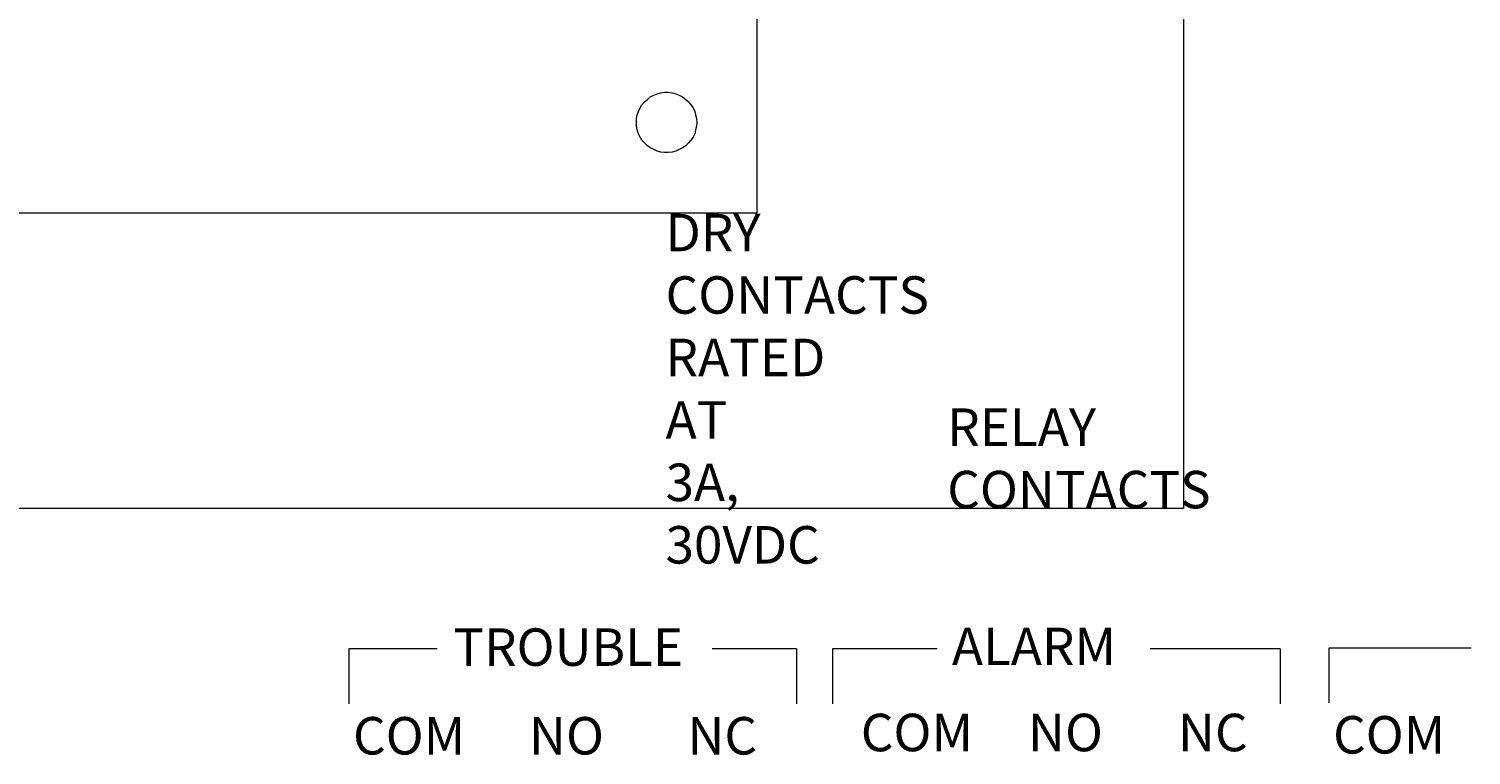
# Model space of a CAD drawing. Extents: x 163 to 437, y 229 to 519.
# Drawn here: x 295 to 363, y 300 to 334 of the extents above; entities that cross this region are included whole.
import ezdxf

# ---------------------------------------------------------------- set-up
doc = ezdxf.new("R2010")
doc.units = 0
doc.header["$MEASUREMENT"] = 0
doc.layers.add('Layer 1', color=7, linetype='Continuous', lineweight=0)

# ---------------------------------------------------------------- blocks, each defined once
blk = doc.blocks.new('Block_0')
at = {"layer": 'Layer 1', "color": 18, "lineweight": 9, "true_color": 0x010101}
for p, q in [((309.957, 304.653), (309.957, 302.065)), ((314.12, 304.653), (309.957, 304.653)), ((331.041, 304.653), (327.073, 304.653)), ((331.041, 304.653), (331.041, 302.065)), ((332.742, 304.653), (332.742, 302.065)), ((337.671, 304.653), (332.742, 304.653)), ((353.824, 304.653), (347.709, 304.653)), ((353.824, 304.653), (353.824, 302.065)), ((356.12, 304.699), (356.12, 302.111)), ((362.823, 304.699), (356.12, 304.699))]:
    blk.add_line(p, q, dxfattribs=at)
at = {"layer": 'Layer 1', "char_height": 0.2, "attachment_point": 7}
for s, insert in [('\\C18;\\c65793;\\FTimes New Roman|b0|i0|c1;\\H1.766439;\\W1.001030;DRY CONTACTS RATED AT 3A, 30VDC', (324.876, 308.68)), ('\\C18;\\c65793;\\FTimes New Roman|b0|i0|c1;\\H1.766439;\\W1.001030;RELAY CONTACTS', (338.144, 311.283)), ('\\C18;\\c65793;\\FTimes New Roman|b0|i0|c1;\\H1.766439;\\W1.001030;TROUBLE', (314.882, 303.858)), ('\\C18;\\c65793;\\FTimes New Roman|b0|i0|c1;\\H1.766439;\\W1.001030;ALARM', (338.363, 303.891)), ('\\C18;\\c65793;\\FTimes New Roman|b0|i0|c1;\\H1.766439;\\W1.001030;COM', (310.154, 299.678)), ('\\C18;\\c65793;\\FTimes New Roman|b0|i0|c1;\\H1.766439;\\W1.001030;NO', (318.441, 299.678)), ('\\C18;\\c65793;\\FTimes New Roman|b0|i0|c1;\\H1.766439;\\W1.001030;NC', (325.902, 299.678)), ('\\C18;\\c65793;\\FTimes New Roman|b0|i0|c1;\\H1.766439;\\W1.001030;COM', (334.072, 299.833)), ('\\C18;\\c65793;\\FTimes New Roman|b0|i0|c1;\\H1.766439;\\W1.001030;NO', (341.947, 299.833)), ('\\C18;\\c65793;\\FTimes New Roman|b0|i0|c1;\\H1.766439;\\W1.001030;NC', (349.011, 299.833)), ('\\C18;\\c65793;\\FTimes New Roman|b0|i0|c1;\\H1.766439;\\W1.001030;COM', (356.318, 299.724))]:
    blk.add_mtext(s, dxfattribs=dict(at, insert=insert))
blk = doc.blocks.new('Block_2')
at = {"layer": 'Layer 1'}
blk.add_lwpolyline([(192.991, 432.05), (349.278, 432.05), (349.278, 311.282), (192.991, 311.282)], close=True, dxfattribs=at)
at = {"layer": 'Layer 1', "color": 18, "lineweight": 5, "true_color": 0x000000}
for points in [[(329.19, 325.214), (329.19, 325.214), (329.19, 417.565), (329.19, 417.565)], [(215.527, 325.214), (215.527, 325.214), (329.19, 325.214), (329.19, 325.214)]]:
    blk.add_open_spline(points, degree=3, dxfattribs=at)
blk.add_open_spline([(326.348, 329.476), (326.348, 329.476), (326.329, 329.654), (326.329, 329.654), (326.329, 329.654), (326.289, 329.831), (326.289, 329.831), (326.289, 329.831), (326.25, 329.989), (326.25, 329.989), (326.25, 329.989), (326.171, 330.167), (326.171, 330.167), (326.171, 330.167), (326.072, 330.305), (326.072, 330.305), (326.072, 330.305), (325.954, 330.443), (325.954, 330.443), (325.954, 330.443), (325.835, 330.562), (325.835, 330.562), (325.835, 330.562), (325.677, 330.68), (325.677, 330.68), (325.677, 330.68), (325.52, 330.759), (325.52, 330.759), (325.52, 330.759), (325.362, 330.818), (325.362, 330.818), (325.362, 330.818), (325.184, 330.877), (325.184, 330.877), (325.184, 330.877), (325.006, 330.897), (325.006, 330.897), (325.006, 330.897), (324.829, 330.897), (324.829, 330.897), (324.829, 330.897), (324.651, 330.877), (324.651, 330.877), (324.651, 330.877), (324.474, 330.818), (324.474, 330.818), (324.474, 330.818), (324.316, 330.759), (324.316, 330.759), (324.316, 330.759), (324.158, 330.68), (324.158, 330.68), (324.158, 330.68), (324.02, 330.562), (324.02, 330.562), (324.02, 330.562), (323.882, 330.443), (323.882, 330.443), (323.882, 330.443), (323.763, 330.305), (323.763, 330.305), (323.763, 330.305), (323.684, 330.167), (323.684, 330.167), (323.684, 330.167), (323.605, 329.989), (323.605, 329.989), (323.605, 329.989), (323.546, 329.831), (323.546, 329.831), (323.546, 329.831), (323.507, 329.654), (323.507, 329.654), (323.507, 329.654), (323.507, 329.476), (323.507, 329.476), (323.507, 329.476), (323.507, 329.299), (323.507, 329.299), (323.507, 329.299), (323.546, 329.121), (323.546, 329.121), (323.546, 329.121), (323.605, 328.943), (323.605, 328.943), (323.605, 328.943), (323.684, 328.786), (323.684, 328.786), (323.684, 328.786), (323.763, 328.647), (323.763, 328.647), (323.763, 328.647), (323.882, 328.509), (323.882, 328.509), (323.882, 328.509), (324.02, 328.371), (324.02, 328.371), (324.02, 328.371), (324.158, 328.273), (324.158, 328.273), (324.158, 328.273), (324.316, 328.194), (324.316, 328.194), (324.316, 328.194), (324.474, 328.115), (324.474, 328.115), (324.474, 328.115), (324.651, 328.075), (324.651, 328.075), (324.651, 328.075), (324.829, 328.055), (324.829, 328.055), (324.829, 328.055), (325.006, 328.055), (325.006, 328.055), (325.006, 328.055), (325.184, 328.075), (325.184, 328.075), (325.184, 328.075), (325.362, 328.115), (325.362, 328.115), (325.362, 328.115), (325.52, 328.194), (325.52, 328.194), (325.52, 328.194), (325.677, 328.273), (325.677, 328.273), (325.677, 328.273), (325.835, 328.371), (325.835, 328.371), (325.835, 328.371), (325.954, 328.509), (325.954, 328.509), (325.954, 328.509), (326.072, 328.647), (326.072, 328.647), (326.072, 328.647), (326.171, 328.786), (326.171, 328.786), (326.171, 328.786), (326.25, 328.943), (326.25, 328.943), (326.25, 328.943), (326.289, 329.121), (326.289, 329.121), (326.289, 329.121), (326.329, 329.299), (326.329, 329.299), (326.329, 329.299), (326.348, 329.476), (326.348, 329.476)], degree=3, knots=[0, 0, 0, 0, 1, 1, 1, 2, 2, 2, 3, 3, 3, 4, 4, 4, 5, 5, 5, 6, 6, 6, 7, 7, 7, 8, 8, 8, 9, 9, 9, 10, 10, 10, 11, 11, 11, 12, 12, 12, 13, 13, 13, 14, 14, 14, 15, 15, 15, 16, 16, 16, 17, 17, 17, 18, 18, 18, 19, 19, 19, 20, 20, 20, 21, 21, 21, 22, 22, 22, 23, 23, 23, 24, 24, 24, 25, 25, 25, 26, 26, 26, 27, 27, 27, 28, 28, 28, 29, 29, 29, 30, 30, 30, 31, 31, 31, 32, 32, 32, 33, 33, 33, 34, 34, 34, 35, 35, 35, 36, 36, 36, 37, 37, 37, 38, 38, 38, 39, 39, 39, 40, 40, 40, 41, 41, 41, 42, 42, 42, 43, 43, 43, 44, 44, 44, 45, 45, 45, 46, 46, 46, 47, 47, 47, 48, 48, 48, 49, 49, 49, 50, 50, 50, 50], dxfattribs=at)
blk = doc.blocks.new('Block_1')
at = {"layer": 'Layer 1'}
blk.add_blockref('Block_2', (0, 0), dxfattribs=at)

msp = doc.modelspace()

# ---------------------------------------------------------------- block references
at = {"layer": 'Layer 1'}
for name in ['Block_1', 'Block_0']:
    msp.add_blockref(name, (0, 0), dxfattribs=at)

doc.saveas('drawing.dxf')
